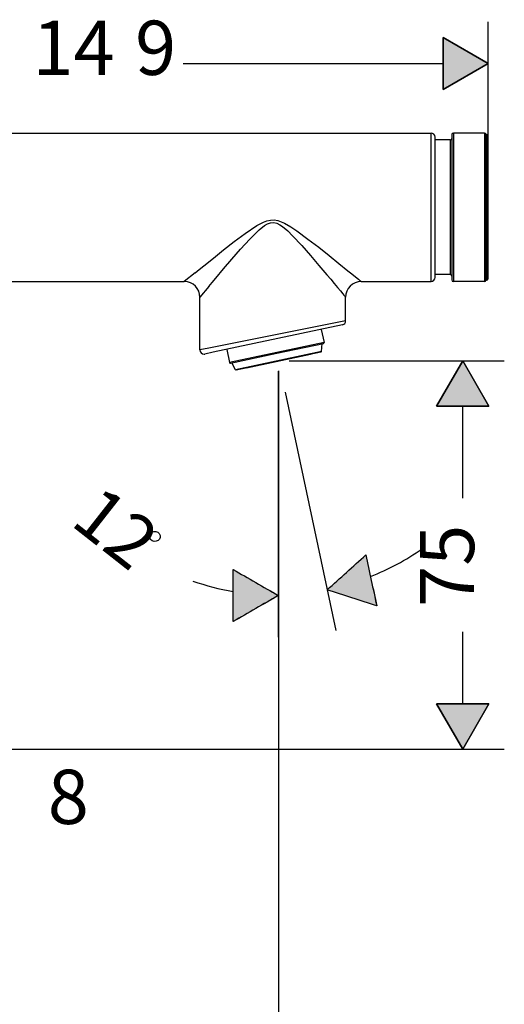
# Model space of a CAD drawing. Units: inches. Extents: x -8 to 229, y -40 to 283.
# Drawn here: x 134 to 229, y 88 to 283 of the extents above; entities that cross this region are included whole.
import ezdxf

# ---------------------------------------------------------------- set-up
doc = ezdxf.new("R2010")
doc.units = ezdxf.units.IN
doc.header["$MEASUREMENT"] = 0
doc.layers.add('Layer 1', color=7, linetype='Continuous')

# ---------------------------------------------------------------- blocks, each defined once
blk = doc.blocks.new('block 18')
at = {"layer": 'Layer 1', "color": 7, "insert": (110.08, 123.9), "char_height": 10.6981, "attachment_point": 7}
blk.add_mtext('\\fFuturaTOT|b0|i0|c0|p34;\\W1;8', dxfattribs=at)
blk = doc.blocks.new('block 65')
at = {"layer": 'Layer 1', "color": 7, "lineweight": 25}
blk.add_lwpolyline([(186.84, 147.57), (197.12, 147.57), (191.98, 138.68), (186.84, 147.57)], dxfattribs=at)
blk = doc.blocks.new('block 66')
at = {"layer": 'Layer 1'}
h = blk.add_hatch(color=7, dxfattribs=at)
h.dxf.hatch_style = 2
h.paths.add_polyline_path([(186.84, 147.57), (197.12, 147.57), (191.98, 138.68)])
at = {"layer": 'Layer 1', "lineweight": 0}
blk.add_lwpolyline([(186.84, 147.57), (197.12, 147.57), (191.98, 138.68), (186.84, 147.57), (186.84, 147.57)], dxfattribs=at)
blk = doc.blocks.new('block 67')
at = {"layer": 'Layer 1', "color": 7, "lineweight": 25}
blk.add_lwpolyline([(197.12, 206.33), (186.84, 206.33), (191.98, 215.23), (197.12, 206.33)], dxfattribs=at)
blk = doc.blocks.new('block 68')
at = {"layer": 'Layer 1'}
h = blk.add_hatch(color=7, dxfattribs=at)
h.dxf.hatch_style = 2
h.paths.add_polyline_path([(197.12, 206.33), (186.84, 206.33), (191.98, 215.23)])
at = {"layer": 'Layer 1', "lineweight": 0}
blk.add_lwpolyline([(197.12, 206.33), (186.84, 206.33), (191.98, 215.23), (197.12, 206.33), (197.12, 206.33)], dxfattribs=at)
blk = doc.blocks.new('block 69')
at = {"layer": 'Layer 1', "color": 7, "insert": (194.24, 166.73), "char_height": 10.6981, "attachment_point": 7, "rotation": 90}
blk.add_mtext('\\fFuturaTOT|b0|i0|c0|p34;\\W1;75', dxfattribs=at)
blk = doc.blocks.new('block 70')
at = {"layer": 'Layer 1', "color": 7, "lineweight": 25}
blk.add_lwpolyline([(197.12, 206.33), (191.98, 215.23), (186.84, 206.33), (197.12, 206.33)], dxfattribs=at)
blk = doc.blocks.new('block 71')
at = {"layer": 'Layer 1', "color": 7, "lineweight": 25}
blk.add_lwpolyline([(186.84, 147.57), (191.98, 138.68), (197.12, 147.57), (186.84, 147.57)], dxfattribs=at)
blk = doc.blocks.new('block 72')
at = {"layer": 'Layer 1', "color": 7, "lineweight": 25}
blk.add_lwpolyline([(191.98, 188.16), (191.98, 206.33)], dxfattribs=at)
blk = doc.blocks.new('block 73')
at = {"layer": 'Layer 1', "color": 7, "lineweight": 25}
blk.add_lwpolyline([(191.98, 147.57), (191.98, 161.81)], dxfattribs=at)
blk = doc.blocks.new('block 74')
at = {"layer": 'Layer 1', "color": 7, "lineweight": 25}
blk.add_lwpolyline([(157.7, 215.23), (200.2, 215.23)], dxfattribs=at)
blk = doc.blocks.new('block 75')
at = {"layer": 'Layer 1', "color": 7, "lineweight": 25}
blk.add_lwpolyline([(70.34, 138.68), (200.2, 138.68)], dxfattribs=at)
blk = doc.blocks.new('block 86')
at = {"layer": 'Layer 1', "color": 7, "lineweight": 25}
blk.add_lwpolyline([(155.63, 213.25), (155.63, 66.37)], dxfattribs=at)
blk = doc.blocks.new('block 90')
at = {"layer": 'Layer 1', "color": 7, "lineweight": 25}
blk.add_lwpolyline([(188.14, 268.78), (188.14, 279.05), (197.03, 273.91), (188.14, 268.78)], dxfattribs=at)
blk = doc.blocks.new('block 91')
at = {"layer": 'Layer 1'}
h = blk.add_hatch(color=7, dxfattribs=at)
h.dxf.hatch_style = 2
h.paths.add_polyline_path([(188.14, 268.78), (188.14, 279.05), (197.03, 273.91)])
at = {"layer": 'Layer 1', "lineweight": 0}
blk.add_lwpolyline([(188.14, 268.78), (188.14, 279.05), (197.03, 273.91), (188.14, 268.78), (188.14, 268.78)], dxfattribs=at)
blk = doc.blocks.new('block 92')
at = {"layer": 'Layer 1', "color": 7, "insert": (107.07, 271.65), "char_height": 10.6981, "attachment_point": 7}
blk.add_mtext('\\fFuturaTOT|b0|i0|c0|p34;\\W1;14', dxfattribs=at)
blk = doc.blocks.new('block 93')
at = {"layer": 'Layer 1', "color": 7, "insert": (127.32, 271.65), "char_height": 10.6981, "attachment_point": 7}
blk.add_mtext('\\fFuturaTOT|b0|i0|c0|p34;\\W1;9', dxfattribs=at)
blk = doc.blocks.new('block 94')
at = {"layer": 'Layer 1', "color": 7, "lineweight": 25}
blk.add_lwpolyline([(188.14, 268.77), (197.03, 273.91), (188.14, 279.05), (188.14, 268.77)], dxfattribs=at)
blk = doc.blocks.new('block 96')
at = {"layer": 'Layer 1', "color": 7, "lineweight": 25}
blk.add_lwpolyline([(136.8, 273.91), (188.14, 273.91)], dxfattribs=at)
blk = doc.blocks.new('block 98')
at = {"layer": 'Layer 1', "color": 7, "lineweight": 25}
blk.add_lwpolyline([(197.03, 247.59), (197.03, 282.13)], dxfattribs=at)
blk = doc.blocks.new('block 122')
at = {"layer": 'Layer 1', "color": 7, "lineweight": 25}
blk.add_lwpolyline([(186.55, 231.72), (186.55, 257.66)], dxfattribs=at)
blk = doc.blocks.new('block 123')
at = {"layer": 'Layer 1', "color": 7, "lineweight": 25}
blk.add_lwpolyline([(186.55, 257.66), (186.55, 259.35)], dxfattribs=at)
blk = doc.blocks.new('block 124')
at = {"layer": 'Layer 1', "color": 7, "lineweight": 25}
blk.add_lwpolyline([(141.87, 217.74), (140.11, 217.39)], dxfattribs=at)
blk = doc.blocks.new('block 125')
at = {"layer": 'Layer 1', "color": 7, "lineweight": 25}
blk.add_lwpolyline([(141.87, 229.92), (142.54, 230.71), (143.25, 231.56), (144.79, 233.37), (146.44, 235.29), (148.15, 237.27), (149.94, 239.24), (150.87, 240.2), (151.84, 241.12), (152.88, 241.94), (153.45, 242.27), (154.05, 242.48), (154.68, 242.52), (155.29, 242.38), (155.88, 242.09), (156.42, 241.72), (157.44, 240.87), (158.39, 239.93), (160.21, 237.97), (161.95, 236), (163.61, 234.06), (165.19, 232.21), (165.93, 231.33), (166.63, 230.5), (167.28, 229.72), (167.86, 229.03), (168.34, 228.46), (168.53, 228.23), (168.61, 228.13), (168.66, 228.08), (168.8, 227.91), (168.86, 227.84), (168.88, 227.81)], dxfattribs=at)
blk = doc.blocks.new('block 126')
at = {"layer": 'Layer 1', "color": 7, "lineweight": 25}
blk.add_lwpolyline([(141.87, 229.92), (140.11, 227.81)], dxfattribs=at)
blk = doc.blocks.new('block 127')
at = {"layer": 'Layer 1', "color": 7, "lineweight": 25}
blk.add_lwpolyline([(139.17, 232.63), (137.03, 230.89)], dxfattribs=at)
blk = doc.blocks.new('block 128')
at = {"layer": 'Layer 1', "color": 7, "lineweight": 25}
blk.add_lwpolyline([(139.17, 232.63), (139.99, 233.3), (140.87, 234.01), (142.77, 235.53), (144.79, 237.14), (146.87, 238.77), (149.06, 240.4), (151.37, 241.96), (152.64, 242.62), (153.31, 242.87), (154.03, 243.02), (154.76, 243.04), (155.49, 242.92), (156.17, 242.69), (156.83, 242.39), (158.05, 241.69), (159.22, 240.91), (161.44, 239.28), (163.57, 237.64), (165.62, 236.01), (167.56, 234.46), (169.33, 233.03), (170.12, 232.39), (170.82, 231.83), (171.39, 231.36), (171.61, 231.18), (171.7, 231.11), (171.74, 231.08), (171.76, 231.06), (171.84, 231), (171.93, 230.92), (171.96, 230.89)], dxfattribs=at)
blk = doc.blocks.new('block 129')
at = {"layer": 'Layer 1', "color": 7, "lineweight": 25}
blk.add_lwpolyline([(185.73, 230.89), (185.73, 258.39)], dxfattribs=at)
blk = doc.blocks.new('block 130')
at = {"layer": 'Layer 1', "color": 7, "lineweight": 25}
blk.add_lwpolyline([(185.73, 258.39), (185.73, 260.18)], dxfattribs=at)
blk = doc.blocks.new('block 131')
at = {"layer": 'Layer 1', "color": 7, "lineweight": 25}
blk.add_lwpolyline([(142.76, 216.93), (141.1, 216.58)], dxfattribs=at)
blk = doc.blocks.new('block 132')
at = {"layer": 'Layer 1', "color": 7, "lineweight": 25}
blk.add_lwpolyline([(168.88, 223.15), (141.87, 217.74)], dxfattribs=at)
blk = doc.blocks.new('block 143')
at = {"layer": 'Layer 1', "color": 7, "lineweight": 25}
blk.add_open_spline([(168.23, 222.35), (168.61, 222.43), (168.88, 222.76), (168.88, 223.15)], degree=3, dxfattribs=at)
blk = doc.blocks.new('block 144')
at = {"layer": 'Layer 1', "color": 7, "lineweight": 25}
blk.add_lwpolyline([(168.88, 223.15), (168.88, 227.81)], dxfattribs=at)
blk = doc.blocks.new('block 145')
at = {"layer": 'Layer 1', "color": 7, "lineweight": 25}
blk.add_open_spline([(140.11, 217.39), (140.11, 216.93), (140.48, 216.56), (140.93, 216.56), (140.99, 216.56), (141.05, 216.57), (141.1, 216.58)], degree=3, knots=[0, 0, 0, 0, 1, 1, 1, 2, 2, 2, 2], dxfattribs=at)
blk = doc.blocks.new('block 146')
at = {"layer": 'Layer 1', "color": 7, "lineweight": 25}
blk.add_lwpolyline([(140.11, 217.39), (140.11, 227.81)], dxfattribs=at)
blk = doc.blocks.new('block 147')
at = {"layer": 'Layer 1', "color": 7, "lineweight": 25}
blk.add_open_spline([(171.96, 230.89), (170.26, 230.89), (168.88, 229.51), (168.88, 227.81)], degree=3, dxfattribs=at)
blk = doc.blocks.new('block 148')
at = {"layer": 'Layer 1', "color": 7, "lineweight": 25}
blk.add_open_spline([(140.11, 227.81), (140.11, 229.51), (138.73, 230.89), (137.03, 230.89)], degree=3, dxfattribs=at)
blk = doc.blocks.new('block 149')
at = {"layer": 'Layer 1', "color": 7, "lineweight": 25}
blk.add_lwpolyline([(171.96, 230.89), (185.73, 230.89)], dxfattribs=at)
blk = doc.blocks.new('block 150')
at = {"layer": 'Layer 1', "color": 7, "lineweight": 25}
blk.add_lwpolyline([(61.87, 230.89), (137.03, 230.89)], dxfattribs=at)
blk = doc.blocks.new('block 151')
at = {"layer": 'Layer 1', "color": 7, "lineweight": 25}
blk.add_lwpolyline([(30.53, 260.18), (185.73, 260.18)], dxfattribs=at)
blk = doc.blocks.new('block 152')
at = {"layer": 'Layer 1', "color": 7, "lineweight": 25}
blk.add_open_spline([(185.73, 230.89), (186.19, 230.89), (186.55, 231.26), (186.55, 231.72)], degree=3, dxfattribs=at)
blk = doc.blocks.new('block 153')
at = {"layer": 'Layer 1', "color": 7, "lineweight": 25}
blk.add_open_spline([(186.55, 259.35), (186.55, 259.81), (186.19, 260.18), (185.73, 260.18)], degree=3, dxfattribs=at)
blk = doc.blocks.new('block 162')
at = {"layer": 'Layer 1', "color": 7, "lineweight": 25}
blk.add_lwpolyline([(168.23, 222.35), (142.76, 216.93)], dxfattribs=at)
blk = doc.blocks.new('block 163')
at = {"layer": 'Layer 1', "color": 7, "lineweight": 25}
blk.add_lwpolyline([(164.61, 218.87), (155.29, 216.89)], dxfattribs=at)
blk = doc.blocks.new('block 164')
at = {"layer": 'Layer 1', "color": 7, "lineweight": 25}
blk.add_lwpolyline([(155.29, 216.89), (145.97, 214.91)], dxfattribs=at)
blk = doc.blocks.new('block 165')
at = {"layer": 'Layer 1', "color": 7, "lineweight": 25}
blk.add_lwpolyline([(147.16, 213.5), (146.39, 214.84)], dxfattribs=at)
blk = doc.blocks.new('block 166')
at = {"layer": 'Layer 1', "color": 7, "lineweight": 25}
blk.add_lwpolyline([(164.09, 217.1), (164.25, 218.64)], dxfattribs=at)
blk = doc.blocks.new('block 167')
at = {"layer": 'Layer 1', "color": 7, "lineweight": 25}
blk.add_lwpolyline([(155.32, 216.74), (164.5, 218.69)], dxfattribs=at)
blk = doc.blocks.new('block 168')
at = {"layer": 'Layer 1', "color": 7, "lineweight": 25}
blk.add_lwpolyline([(146.15, 214.79), (155.32, 216.74)], dxfattribs=at)
blk = doc.blocks.new('block 169')
at = {"layer": 'Layer 1', "color": 7, "lineweight": 25}
blk.add_lwpolyline([(164.09, 217.1), (147.16, 213.5)], dxfattribs=at)
blk = doc.blocks.new('block 171')
at = {"layer": 'Layer 1', "color": 7, "lineweight": 25}
blk.add_open_spline([(164.49, 218.69), (164.58, 218.71), (164.63, 218.79), (164.61, 218.87)], degree=3, dxfattribs=at)
blk = doc.blocks.new('block 172')
at = {"layer": 'Layer 1', "color": 7, "lineweight": 25}
blk.add_open_spline([(145.97, 214.91), (145.99, 214.83), (146.07, 214.77), (146.15, 214.79)], degree=3, dxfattribs=at)
blk = doc.blocks.new('block 173')
at = {"layer": 'Layer 1', "color": 7, "lineweight": 25}
blk.add_lwpolyline([(164.06, 221.46), (164.61, 218.87)], dxfattribs=at)
blk = doc.blocks.new('block 174')
at = {"layer": 'Layer 1', "color": 7, "lineweight": 25}
blk.add_lwpolyline([(145.42, 217.5), (145.97, 214.91)], dxfattribs=at)
blk = doc.blocks.new('block 175')
at = {"layer": 'Layer 1', "color": 7, "lineweight": 25}
blk.add_lwpolyline([(152.85, 214.64), (158.44, 215.83)], dxfattribs=at)
blk = doc.blocks.new('block 176')
at = {"layer": 'Layer 1', "color": 7, "lineweight": 25}
blk.add_lwpolyline([(151.07, 214.26), (160.22, 216.21)], dxfattribs=at)
blk = doc.blocks.new('block 177')
at = {"layer": 'Layer 1', "color": 7, "lineweight": 25}
blk.add_lwpolyline([(149.32, 213.89), (161.97, 216.58)], dxfattribs=at)
blk = doc.blocks.new('block 178')
at = {"layer": 'Layer 1', "color": 7, "lineweight": 25}
blk.add_lwpolyline([(147.27, 213.45), (164.01, 217.01)], dxfattribs=at)
blk = doc.blocks.new('block 179')
at = {"layer": 'Layer 1', "color": 7, "lineweight": 25}
blk.add_open_spline([(164.01, 217.01), (164.06, 217.02), (164.09, 217.06), (164.09, 217.1)], degree=3, dxfattribs=at)
blk = doc.blocks.new('block 180')
at = {"layer": 'Layer 1', "color": 7, "lineweight": 25}
blk.add_open_spline([(147.16, 213.5), (147.19, 213.46), (147.23, 213.44), (147.27, 213.45)], degree=3, dxfattribs=at)
blk = doc.blocks.new('block 659')
at = {"layer": 'Layer 1', "color": 7, "lineweight": 25}
blk.add_lwpolyline([(196.62, 259.92), (196.62, 259.34)], dxfattribs=at)
blk = doc.blocks.new('block 660')
at = {"layer": 'Layer 1', "color": 7, "lineweight": 25}
blk.add_lwpolyline([(196.62, 259.34), (196.62, 231.15)], dxfattribs=at)
blk = doc.blocks.new('block 698')
at = {"layer": 'Layer 1', "color": 7, "lineweight": 25}
blk.add_lwpolyline([(196.94, 259.72), (196.94, 259.14)], dxfattribs=at)
blk = doc.blocks.new('block 699')
at = {"layer": 'Layer 1', "color": 7, "lineweight": 25}
blk.add_lwpolyline([(196.94, 259.14), (196.94, 231.35)], dxfattribs=at)
blk = doc.blocks.new('block 700')
at = {"layer": 'Layer 1', "color": 7, "lineweight": 25}
blk.add_lwpolyline([(196.73, 259.92), (196.73, 259.34)], dxfattribs=at)
blk = doc.blocks.new('block 701')
at = {"layer": 'Layer 1', "color": 7, "lineweight": 25}
blk.add_lwpolyline([(196.73, 259.34), (196.73, 231.15)], dxfattribs=at)
blk = doc.blocks.new('block 702')
at = {"layer": 'Layer 1', "color": 7, "lineweight": 25}
blk.add_open_spline([(197.04, 245.54), (197.04, 250.26), (197, 254.99), (196.94, 259.72)], degree=3, dxfattribs=at)
blk = doc.blocks.new('block 703')
at = {"layer": 'Layer 1', "color": 7, "lineweight": 25}
blk.add_open_spline([(196.94, 231.35), (197, 236.08), (197.04, 240.81), (197.04, 245.54)], degree=3, dxfattribs=at)
blk = doc.blocks.new('block 704')
at = {"layer": 'Layer 1', "color": 7, "lineweight": 25}
blk.add_open_spline([(196.94, 259.72), (196.94, 259.83), (196.84, 259.92), (196.73, 259.92)], degree=3, dxfattribs=at)
blk = doc.blocks.new('block 705')
at = {"layer": 'Layer 1', "color": 7, "lineweight": 25}
blk.add_open_spline([(196.73, 231.15), (196.84, 231.15), (196.94, 231.24), (196.94, 231.35)], degree=3, dxfattribs=at)
blk = doc.blocks.new('block 706')
at = {"layer": 'Layer 1', "color": 7, "lineweight": 25}
blk.add_lwpolyline([(196.73, 259.92), (196.62, 259.92)], dxfattribs=at)
blk = doc.blocks.new('block 707')
at = {"layer": 'Layer 1', "color": 7, "lineweight": 25}
blk.add_lwpolyline([(196.73, 231.15), (196.62, 231.15)], dxfattribs=at)
blk = doc.blocks.new('block 708')
at = {"layer": 'Layer 1', "color": 7, "lineweight": 25}
blk.add_lwpolyline([(196.52, 259.82), (196.62, 259.92)], dxfattribs=at)
blk = doc.blocks.new('block 709')
at = {"layer": 'Layer 1', "color": 7, "lineweight": 25}
blk.add_lwpolyline([(196.52, 231.25), (196.62, 231.15)], dxfattribs=at)
blk = doc.blocks.new('block 710')
at = {"layer": 'Layer 1', "color": 7, "lineweight": 25}
blk.add_lwpolyline([(190.15, 259.59), (190.15, 230.89)], dxfattribs=at)
blk = doc.blocks.new('block 711')
at = {"layer": 'Layer 1', "color": 7, "lineweight": 25}
blk.add_lwpolyline([(196.32, 259.59), (196.32, 230.89)], dxfattribs=at)
blk = doc.blocks.new('block 712')
at = {"layer": 'Layer 1', "color": 7, "lineweight": 25}
blk.add_lwpolyline([(190.15, 260.18), (190.15, 259.59)], dxfattribs=at)
blk = doc.blocks.new('block 713')
at = {"layer": 'Layer 1', "color": 7, "lineweight": 25}
blk.add_lwpolyline([(196.32, 260.18), (196.32, 259.59)], dxfattribs=at)
blk = doc.blocks.new('block 714')
at = {"layer": 'Layer 1', "color": 7, "lineweight": 25}
blk.add_lwpolyline([(189.84, 259.29), (189.84, 231.2)], dxfattribs=at)
blk = doc.blocks.new('block 715')
at = {"layer": 'Layer 1', "color": 7, "lineweight": 25}
blk.add_lwpolyline([(189.84, 259.87), (189.84, 259.29)], dxfattribs=at)
blk = doc.blocks.new('block 716')
at = {"layer": 'Layer 1', "color": 7, "lineweight": 25}
blk.add_lwpolyline([(189.53, 258.28), (189.53, 232.26)], dxfattribs=at)
blk = doc.blocks.new('block 717')
at = {"layer": 'Layer 1', "color": 7, "lineweight": 25}
blk.add_lwpolyline([(189.53, 258.82), (189.53, 258.28)], dxfattribs=at)
blk = doc.blocks.new('block 726')
at = {"layer": 'Layer 1', "color": 7, "lineweight": 25}
blk.add_lwpolyline([(196.52, 231.25), (196.52, 231.1)], dxfattribs=at)
blk = doc.blocks.new('block 727')
at = {"layer": 'Layer 1', "color": 7, "lineweight": 25}
blk.add_lwpolyline([(196.52, 231.1), (196.52, 259.39)], dxfattribs=at)
blk = doc.blocks.new('block 728')
at = {"layer": 'Layer 1', "color": 7, "lineweight": 25}
blk.add_open_spline([(196.32, 230.89), (196.43, 230.89), (196.52, 230.99), (196.52, 231.1)], degree=3, dxfattribs=at)
blk = doc.blocks.new('block 729')
at = {"layer": 'Layer 1', "color": 7, "lineweight": 25}
blk.add_lwpolyline([(196.52, 259.39), (196.52, 259.97)], dxfattribs=at)
blk = doc.blocks.new('block 730')
at = {"layer": 'Layer 1', "color": 7, "lineweight": 25}
blk.add_lwpolyline([(196.52, 259.97), (196.52, 259.82)], dxfattribs=at)
blk = doc.blocks.new('block 731')
at = {"layer": 'Layer 1', "color": 7, "lineweight": 25}
blk.add_open_spline([(196.52, 259.97), (196.52, 260.09), (196.43, 260.18), (196.32, 260.18)], degree=3, dxfattribs=at)
blk = doc.blocks.new('block 732')
at = {"layer": 'Layer 1', "color": 7, "lineweight": 25}
blk.add_lwpolyline([(189.53, 232.26), (186.55, 232.26)], dxfattribs=at)
blk = doc.blocks.new('block 733')
at = {"layer": 'Layer 1', "color": 7, "lineweight": 25}
blk.add_lwpolyline([(189.53, 258.82), (186.55, 258.82)], dxfattribs=at)
blk = doc.blocks.new('block 734')
at = {"layer": 'Layer 1', "color": 7, "lineweight": 25}
blk.add_open_spline([(189.84, 231.95), (189.84, 232.12), (189.7, 232.26), (189.53, 232.26)], degree=3, dxfattribs=at)
blk = doc.blocks.new('block 735')
at = {"layer": 'Layer 1', "color": 7, "lineweight": 25}
blk.add_open_spline([(189.53, 258.82), (189.7, 258.82), (189.84, 258.95), (189.84, 259.12)], degree=3, dxfattribs=at)
blk = doc.blocks.new('block 736')
at = {"layer": 'Layer 1', "color": 7, "lineweight": 25}
blk.add_open_spline([(189.84, 231.2), (189.84, 231.03), (189.98, 230.89), (190.15, 230.89)], degree=3, dxfattribs=at)
blk = doc.blocks.new('block 737')
at = {"layer": 'Layer 1', "color": 7, "lineweight": 25}
blk.add_open_spline([(190.15, 260.18), (189.98, 260.18), (189.84, 260.04), (189.84, 259.87)], degree=3, dxfattribs=at)
blk = doc.blocks.new('block 738')
at = {"layer": 'Layer 1', "color": 7, "lineweight": 25}
blk.add_lwpolyline([(196.32, 230.89), (190.15, 230.89)], dxfattribs=at)
blk = doc.blocks.new('block 739')
at = {"layer": 'Layer 1', "color": 7, "lineweight": 25}
blk.add_lwpolyline([(196.32, 260.18), (190.15, 260.18)], dxfattribs=at)
blk = doc.blocks.new('block 742')
at = {"layer": 'Layer 1', "color": 7, "lineweight": 25}
blk.add_lwpolyline([(156.96, 209.06), (166.95, 162.05)], dxfattribs=at)
blk = doc.blocks.new('block 743')
at = {"layer": 'Layer 1', "color": 7, "lineweight": 25}
blk.add_lwpolyline([(155.58, 213.19), (155.58, 160.75)], dxfattribs=at)
blk = doc.blocks.new('block 744')
at = {"layer": 'Layer 1', "color": 7, "lineweight": 25}
blk.add_open_spline([(146.68, 163.82), (149.65, 165.53), (152.62, 167.24), (155.59, 168.96), (152.62, 170.67), (149.65, 172.38), (146.68, 174.1), (146.68, 174.1), (146.68, 163.82), (146.68, 163.82)], degree=3, knots=[0, 0, 0, 0, 1, 1, 1, 2, 2, 2, 3, 3, 3, 3], dxfattribs=at)
blk = doc.blocks.new('block 745')
at = {"layer": 'Layer 1'}
h = blk.add_hatch(color=7, dxfattribs=at)
edge = h.paths.add_edge_path()
edge.add_spline(control_points=[(146.68, 163.82), (149.65, 165.53), (152.62, 167.24), (155.59, 168.96), (152.62, 170.67), (149.65, 172.38), (146.68, 174.1), (146.68, 174.1), (146.68, 163.82), (146.68, 163.82)], knot_values=[0, 0, 0, 0, 1, 1, 1, 2, 2, 2, 3, 3, 3, 3], degree=3, periodic=0)
at = {"layer": 'Layer 1', "lineweight": 0}
blk.add_open_spline([(146.68, 163.82), (149.65, 165.53), (152.62, 167.24), (155.59, 168.96), (152.62, 170.67), (149.65, 172.38), (146.68, 174.1), (146.68, 174.1), (146.68, 163.82), (146.68, 163.82)], degree=3, knots=[0, 0, 0, 0, 1, 1, 1, 2, 2, 2, 3, 3, 3, 3], dxfattribs=at)
blk = doc.blocks.new('block 746')
at = {"layer": 'Layer 1', "color": 7, "lineweight": 25}
blk.add_open_spline([(172.88, 176.97), (170.33, 174.68), (167.79, 172.38), (165.24, 170.09), (168.5, 169.03), (171.75, 167.97), (175.01, 166.91), (174.3, 170.26), (173.59, 173.62), (172.88, 176.97)], degree=3, knots=[0, 0, 0, 0, 1, 1, 1, 2, 2, 2, 3, 3, 3, 3], dxfattribs=at)
blk = doc.blocks.new('block 747')
at = {"layer": 'Layer 1'}
h = blk.add_hatch(color=7, dxfattribs=at)
edge = h.paths.add_edge_path()
edge.add_spline(control_points=[(172.88, 176.97), (170.33, 174.68), (167.79, 172.38), (165.24, 170.09), (168.5, 169.03), (171.75, 167.97), (175.01, 166.91), (174.3, 170.26), (172.88, 176.97), (172.88, 176.97), (172.88, 176.97), (173.59, 173.62), (172.88, 176.97)], knot_values=[0, 0, 0, 0, 1, 1, 1, 2, 2, 2, 3, 3, 3, 4, 4, 4, 4], degree=3, periodic=0)
at = {"layer": 'Layer 1', "lineweight": 0}
blk.add_open_spline([(172.88, 176.97), (170.33, 174.68), (167.79, 172.38), (165.24, 170.09), (168.5, 169.03), (171.75, 167.97), (175.01, 166.91), (174.3, 170.26), (172.88, 176.97), (172.88, 176.97), (172.88, 176.97), (173.59, 173.62), (172.88, 176.97)], degree=3, knots=[0, 0, 0, 0, 1, 1, 1, 2, 2, 2, 3, 3, 3, 4, 4, 4, 4], dxfattribs=at)
blk = doc.blocks.new('block 748')
at = {"layer": 'Layer 1', "color": 7, "insert": (114.28, 183.06), "char_height": 10.2654, "attachment_point": 7, "rotation": 321.875}
blk.add_mtext('\\fFuturaTOT|b0|i0|c0|p34;\\W1;12', dxfattribs=at)
blk = doc.blocks.new('block 749')
at = {"layer": 'Layer 1', "color": 7, "lineweight": 25}
blk.add_open_spline([(172.88, 176.97), (170.33, 174.68), (167.79, 172.38), (165.24, 170.09), (168.5, 169.03), (171.75, 167.97), (175.01, 166.91), (174.3, 170.27), (173.59, 173.62), (172.88, 176.97)], degree=3, knots=[0, 0, 0, 0, 1, 1, 1, 2, 2, 2, 3, 3, 3, 3], dxfattribs=at)
blk = doc.blocks.new('block 750')
at = {"layer": 'Layer 1', "color": 7, "lineweight": 25}
blk.add_open_spline([(146.68, 163.82), (149.65, 165.53), (152.62, 167.25), (155.58, 168.96), (152.62, 170.67), (149.65, 172.39), (146.68, 174.1), (146.68, 174.1), (146.68, 163.82), (146.68, 163.82)], degree=3, knots=[0, 0, 0, 0, 1, 1, 1, 2, 2, 2, 3, 3, 3, 3], dxfattribs=at)
blk = doc.blocks.new('block 751')
at = {"layer": 'Layer 1', "color": 7, "lineweight": 25}
blk.add_open_spline([(173.78, 172.7), (177.35, 174.16), (180.83, 175.95), (183.97, 178.19)], degree=3, dxfattribs=at)
blk = doc.blocks.new('block 752')
at = {"layer": 'Layer 1', "color": 7, "lineweight": 25}
blk.add_open_spline([(138.69, 171.8), (141.31, 170.95), (143.96, 170.18), (146.68, 169.74)], degree=3, dxfattribs=at)
blk = doc.blocks.new('block 753')
at = {"layer": 'Layer 1', "color": 7, "lineweight": 25}
blk.add_open_spline([(130.33, 179.99), (131.24, 179.12), (132.92, 179.99), (132.1, 181.21), (131.82, 181.62), (131.09, 181.72), (130.67, 181.49), (130.06, 181.15), (130.26, 180.55), (130.33, 179.99)], degree=3, knots=[0, 0, 0, 0, 1, 1, 1, 2, 2, 2, 3, 3, 3, 3], dxfattribs=at)

msp = doc.modelspace()

# ---------------------------------------------------------------- block references
at = {"layer": 'Layer 1'}
for name in ['block 92', 'block 93', 'block 98', 'block 90', 'block 91', 'block 94', 'block 96', 'block 151', 'block 130', 'block 153', 'block 129', 'block 123', 'block 733', 'block 735', 'block 717', 'block 737', 'block 715', 'block 714', 'block 712', 'block 739', 'block 710', 'block 713', 'block 731', 'block 711', 'block 729', 'block 730', 'block 708', 'block 727', 'block 659', 'block 706', 'block 660', 'block 700', 'block 704', 'block 701', 'block 698', 'block 702', 'block 699', 'block 122', 'block 716', 'block 703', 'block 128', 'block 125', 'block 127', 'block 152', 'block 732', 'block 734', 'block 736', 'block 709', 'block 726', 'block 707', 'block 705', 'block 150', 'block 148', 'block 126', 'block 147', 'block 149', 'block 738', 'block 728', 'block 146', 'block 144', 'block 132', 'block 162', 'block 173', 'block 143', 'block 124', 'block 163', 'block 167', 'block 166', 'block 171', 'block 145', 'block 131', 'block 174', 'block 164', 'block 168', 'block 169', 'block 178', 'block 177', 'block 176', 'block 175', 'block 179', 'block 172', 'block 165', 'block 74', 'block 67', 'block 68', 'block 70', 'block 180', 'block 743', 'block 86', 'block 742', 'block 72', 'block 748', 'block 753', 'block 69', 'block 746', 'block 747', 'block 749', 'block 751', 'block 744', 'block 745', 'block 750', 'block 752', 'block 73', 'block 65', 'block 66', 'block 71', 'block 75', 'block 18']:
    msp.add_blockref(name, (29, 0), dxfattribs=at)

doc.saveas('drawing.dxf')
